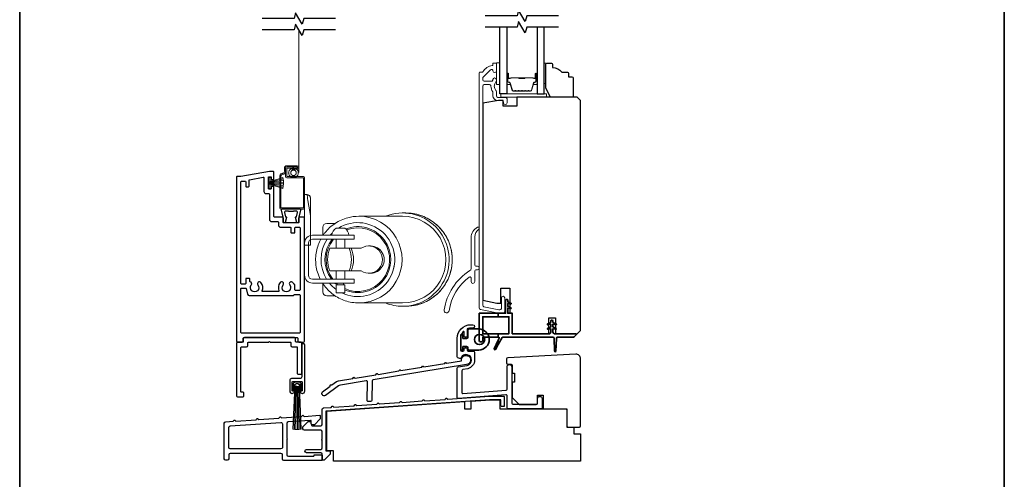
# Model space of a CAD drawing. Extents: x 3441 to 3783, y 1115 to 1253.
# Drawn here: x 3510 to 3527, y 1163 to 1171 of the extents above; entities that cross this region are included whole.
import ezdxf

# ---------------------------------------------------------------- set-up
doc = ezdxf.new("R2010")
doc.units = 0
doc.header["$LTSCALE"] = 250
doc.header["$MEASUREMENT"] = 0
doc.linetypes.add('HIDDEN', pattern=[0.375, 0.25, -0.125])
for name, color, linetype, lineweight in [('2', 2, 'CONTINUOUS', 25), ('5', 7, 'HIDDEN', 9), ('6', 6, 'CONTINUOUS', 5), ('8', 7, 'CONTINUOUS', 35), ('Butal', 9, 'CONTINUOUS', 15), ('Cladding', 3, 'CONTINUOUS', 15), ('Spacer Bar', 1, 'CONTINUOUS', 9), ('Vinyl', 6, 'CONTINUOUS', 15), ('Visible (ANSI)', 7, 'CONTINUOUS', 25), ('Weather Stripping', 6, 'CONTINUOUS', 5), ('Wood', 7, 'CONTINUOUS', 25)]:
    doc.layers.add(name, color=color, linetype=linetype, lineweight=lineweight)
for name, color, linetype in [('3', 3, 'CONTINUOUS'), ('7', 7, 'CONTINUOUS'), ('Glass', 6, 'CONTINUOUS')]:
    doc.layers.add(name, color=color, linetype=linetype)

# ---------------------------------------------------------------- blocks, each defined once
blk = doc.blocks.new('A$C3F892C16')
at = {"layer": '3'}
for points in [[(5.33, 23.11, -0.414214), (4.57, 22.35), (0.76, 22.35, 0.414214), (0, 21.59), (0, 16.87, 0.414214), (1.02, 15.85), (1.08, 15.85, 0.341999), (2.06, 16.61, 0.490314), (1.87, 16.87), (1.4, 16.87, -0.414214), (1.14, 17.12), (1.14, 20.83, -0.414214), (1.4, 21.08), (5.21, 21.08, -0.414214), (5.46, 20.83), (5.46, 17.12, -0.414214), (5.21, 16.87), (4.74, 16.87, 0.490314), (4.54, 16.61, 0.341999), (5.52, 15.85), (5.59, 15.85, 0.414214), (6.6, 16.87), (6.6, 37.22, 1), (5.33, 37.22)], [(5.08, 17.24), (5.08, 19.86, 0.414214), (4.21, 20.73), (2.4, 20.73, 0.414214), (1.53, 19.86), (1.53, 17.24), (2.1, 17.24), (2.1, 19.28, -0.414214), (2.97, 20.16), (3.63, 20.16, -0.414214), (4.5, 19.28), (4.5, 17.24)]]:
    blk.add_lwpolyline(points, format="xyb", close=True, dxfattribs=at)
at = {"layer": 'Weather Stripping'}
for p, q in [((2.35, 19.13), (1.52, 0.08)), ((2.71, 19.11), (2.14, 0.06)), ((3.07, 19.11), (2.76, 0.05)), ((3.43, 19.1), (3.38, 0.04)), ((3.78, 19.1), (4.01, 0.04)), ((4.14, 19.11), (4.63, 0.05))]:
    blk.add_line(p, q, dxfattribs=at)
blk.add_lwpolyline([(1.33, 0.1, 0.048376), (5.01, 0.08), (4.36, 19.12, 0.959535), (2.25, 19.13)], format="xyb", close=True, dxfattribs=at)
blk = doc.blocks.new('A$C386D100C')
at = {"layer": '6'}
for p, q in [((0, 22.23), (0.25, 12.99)), ((1.3, 22.23), (0, 22.23)), ((0.25, 13.49), (0.01, 22.23)), ((1.3, 22.15), (1.27, 22.15)), ((1.3, 22.15), (1.3, 22.23)), ((2.75, 13), (1.7, 19.59)), ((2.75, 20.78), (2.75, 20.61)), ((2.75, 20.61), (2.75, 13)), ((0.25, 13.49), (0.25, 0)), ((2.75, 13), (2.75, 8.07)), ((2.75, 0), (2.75, 8.07)), ((0.25, 0), (2.75, 0))]:
    blk.add_line(p, q, dxfattribs=at)
blk.add_arc((1.3, 20.78), 1.45, 0, 90, dxfattribs=at)
blk.add_ellipse((1.83, 18.61), major_axis=(-0.57, 3.62), ratio=0.007758, start_param=4.985406, end_param=6.067176, dxfattribs=at)
blk.add_open_spline([(1.3, 22.15), (1.48, 22.15), (1.69, 22.11), (2.02, 21.97), (2.2, 21.84), (2.46, 21.58), (2.57, 21.39), (2.71, 21.04), (2.75, 20.81), (2.75, 20.61)], degree=3, knots=[0.4205707, 0.4205707, 0.4205707, 0.4205707, 0.4741876, 0.4741876, 0.5288145, 0.5288145, 0.5836969, 0.5836969, 0.6426595, 0.6426595, 0.6426595, 0.6426595], dxfattribs=at)
blk = doc.blocks.new('A$C08516239')
at = {"layer": '6', "color": 143}
for p, q in [((43.04, 39.55), (23.82, 39.55)), ((44.41, 41), (43.04, 41)), ((7.99, 34.7), (7.99, 31.04)), ((13.35, 36.4), (9.69, 36.4)), ((13.8, 35.1), (17.6, 35.1)), ((13.8, 35.1), (13.8, 31.6)), ((17.6, 35.1), (17.6, 31.6)), ((3.4, 30.8), (5.8, 30.8)), ((11.8, 30.8), (5.8, 30.8)), ((11.8, 30.8), (15.7, 30.8)), ((13.8, 31.6), (17.6, 31.6)), ((14.27, 31.6), (14.27, 30.8)), ((15.7, 30.8), (21.7, 30.8)), ((17.13, 31.6), (17.13, 30.8)), ((21.7, 29.1), (21.7, 30.8)), ((0, 13.2), (0, 27.4)), ((1.7, 13.2), (1.7, 27.4)), ((5.8, 29.1), (3.4, 29.1)), ((5.8, 29.1), (11.8, 29.1)), ((15.7, 29.1), (11.8, 29.1)), ((13.8, 29.1), (13.8, 25.5)), ((21.7, 29.1), (15.7, 29.1)), ((17.6, 29.1), (17.6, 25.5)), ((28.95, 26.5), (28.17, 26.5)), ((19.57, 25.5), (11.1, 25.5)), ((19.57, 25.5), (20.49, 25.5)), ((24.87, 25.5), (20.49, 25.5)), ((11.1, 15.5), (19.57, 15.5)), ((13.8, 15.5), (13.8, 11.5)), ((17.6, 15.5), (17.6, 11.5)), ((20.49, 15.5), (19.57, 15.5)), ((20.49, 15.5), (24.87, 15.5)), ((28.95, 14.5), (28.17, 14.5)), ((3.4, 11.5), (5.8, 11.5)), ((5.8, 9.8), (3.4, 9.8)), ((11.8, 11.5), (5.8, 11.5)), ((5.8, 9.8), (11.8, 9.8)), ((7.99, 9.8), (7.99, 6.3)), ((11.8, 11.5), (15.7, 11.5)), ((15.7, 9.8), (11.8, 9.8)), ((15.7, 11.5), (21.7, 11.5)), ((21.7, 9.8), (15.7, 9.8)), ((21.7, 9.8), (21.7, 11.5)), ((9.69, 4.6), (13.35, 4.6)), ((13.8, 6.7), (17.6, 6.7)), ((43.04, 1.45), (23.82, 1.45)), ((44.41, 0), (43.04, 0))]:
    blk.add_line(p, q, dxfattribs=at)
for centre, radius, start, end in [((9.69, 34.7), 1.7, 90, 180), ((3.4, 27.4), 3.4, 90, 180), ((3.4, 27.4), 1.7, 90, 180), ((3.4, 13.2), 3.4, 180, 270), ((3.4, 13.2), 1.7, 180, 270), ((15.94, 10.08), 4, 184.0033, 237.652), ((15.46, 10.08), 4, 302.348, 355.9967), ((9.69, 6.3), 1.7, 180, 270)]:
    blk.add_arc(centre, radius, start, end, dxfattribs=at)
for centre, major_axis, start_param, end_param in [((23.82, 20.5), (0, -19.05), 0, 3.141593), ((43.04, 20.5), (0, 20.5), 0, 0.378369), ((43.04, 20.5), (0, -20.5), 5.904816, 9.424778), ((43.04, 20.5), (0, -19.05), 0, 3.141593), ((44.41, 20.5), (0, -20.5), 0, 3.141593), ((23.39, 20.5), (0, -16.25), 5.726916, 9.879321), ((23.39, 20.5), (0, -14.5), 5.904732, 9.836502), ((23.37, 20.5), (0, -14), 5.921939, 9.850657), ((23.39, 20.5), (0, -16.25), 3.774654, 4.025873), ((23.39, 20.5), (0, -14.5), 3.840544, 3.922401), ((23.37, 20.5), (0, -14), 3.851374, 3.885668), ((23.39, 20.5), (0, -16.25), 4.154695, 5.299366), ((23.39, 20.5), (0, -14.5), 4.077481, 5.382011), ((23.37, 20.5), (0, -14), 4.050909, 5.410611), ((28.17, 20.5), (0, -6), 5.6975, 10.010464), ((28.95, 20.5), (0, -6), 0, 3.141593), ((23.06, 20.5), (0, -13), 4.317598, 5.10718), ((7.61, 20.5), (0, 13), 4.317598, 5.10718), ((8.53, 20.5), (0, 13), 4.317598, 5.10718), ((23.59, 20.5), (0, 16.05), 4.475333, 4.949445), ((23.39, 20.5), (0, -16.25), 5.431162, 5.517317)]:
    blk.add_ellipse(centre, major_axis=major_axis, ratio=0.997111, start_param=start_param, end_param=end_param, dxfattribs=at)
for points, knots in [([(23.82, 39.55), (21.79, 39.55), (19.77, 39.22), (15.92, 37.94), (14.1, 37), (10.85, 34.57), (9.42, 33.09), (8.11, 31.22), (7.97, 31.01), (7.83, 30.8)], [0, 0, 0, 0, 0.3197308, 0.3197308, 0.6395153, 0.6395153, 0.959439, 0.959439, 0.999341, 0.999341, 0.999341, 0.999341]), ([(44.41, 0), (46.59, 0), (48.77, 0.35), (52.91, 1.73), (54.87, 2.75), (58.36, 5.36), (59.9, 6.95), (62.41, 10.53), (63.37, 12.52), (64.62, 16.71), (64.91, 18.91), (64.78, 23.28), (64.37, 25.46), (62.87, 29.57), (61.8, 31.5), (59.09, 34.93), (57.46, 36.43), (53.82, 38.83), (51.8, 39.74), (47.97, 40.76), (46.19, 41), (44.41, 41)], [3.141593, 3.141593, 3.141593, 3.141593, 3.46142, 3.46142, 3.781283, 3.781283, 4.101234, 4.101234, 4.421293, 4.421293, 4.741436, 4.741436, 5.061607, 5.061607, 5.381738, 5.381738, 5.701778, 5.701778, 6.021711, 6.021711, 6.283185, 6.283185, 6.283185, 6.283185]), ([(6.86, 29.1), (6.36, 28.1), (5.94, 27.05), (5.03, 24.02), (4.76, 21.98), (4.88, 17.92), (5.27, 15.89), (6.27, 13.13), (6.64, 12.3), (7.07, 11.5)], [1.1022304, 1.1022304, 1.1022304, 1.1022304, 1.2795313, 1.2795313, 1.5997552, 1.5997552, 1.9200224, 1.9200224, 2.0630442, 2.0630442, 2.0630442, 2.0630442]), ([(8.1, 9.8), (8.36, 9.42), (8.63, 9.04), (10.17, 7.09), (11.69, 5.7), (15.07, 3.47), (16.95, 2.62), (20.51, 1.67), (22.16, 1.45), (23.82, 1.45)], [2.1674228, 2.1674228, 2.1674228, 2.1674228, 2.2402279, 2.2402279, 2.5602905, 2.5602905, 2.8801847, 2.8801847, 3.1415927, 3.1415927, 3.1415927, 3.1415927])]:
    blk.add_open_spline(points, degree=3, knots=knots, dxfattribs=at)
blk = doc.blocks.new('A$C330946C7')
at = {"layer": '5'}
for p, q in [((8.41, 5.61), (8.41, 6.36)), ((8.41, 6.36), (13.16, 6.36)), ((8.41, 0.36), (10.26, 6.11)), ((10.06, 5.61), (8.41, 5.61)), ((8.93, 0.24), (10.41, 6.06)), ((9.67, 0.11), (10.56, 6.03)), ((10.25, 6.11), (10.06, 5.61)), ((10.08, 5.66), (10.08, 5.66)), ((10.1, 5.66), (10.09, 5.66)), ((11.33, 6.11), (10.25, 6.11)), ((10.25, 6.11), (10.26, 6.11)), ((10.26, 6.11), (11.31, 6.11)), ((10.41, 0.03), (10.71, 6.02)), ((11.16, 0.01), (10.86, 6.02)), ((11.91, 0.08), (11.02, 6.03)), ((12.66, 0.21), (11.17, 6.06)), ((13.16, 0.35), (11.31, 6.11)), ((11.32, 6.11), (11.33, 6.11)), ((11.51, 5.61), (11.33, 6.11)), ((11.48, 5.66), (11.48, 5.66)), ((11.49, 5.66), (11.49, 5.66)), ((13.16, 5.61), (11.51, 5.61)), ((13.16, 6.36), (13.16, 5.61))]:
    blk.add_line(p, q, dxfattribs=at)
for centre, radius, start, end in [((11.22, 11.22), 11.22, 255.5091, 267.7643), ((10.89, 7.83), 7.82, 269.2959, 286.9036)]:
    blk.add_arc(centre, radius, start, end, dxfattribs=at)

msp = doc.modelspace()

# ---------------------------------------------------------------- linework, layer by layer
at = {"layer": '3'}
for points in [[(3514.24557, 1165.6011, 0.41421356), (3514.26525, 1165.62078), (3514.26525, 1165.67, -0.41421356), (3514.27509, 1165.67984), (3515.20029, 1165.67984, -0.41421356), (3515.21013, 1165.67), (3515.21013, 1165.62078, 0.41421356), (3515.22981, 1165.6011), (3515.30855, 1165.6011, 0.41421356), (3515.32824, 1165.62078), (3515.32824, 1167.7566, 0.41421356), (3515.3184, 1167.76645), (3515.23966, 1167.76645, 0.41421356), (3515.22981, 1167.7566), (3515.22981, 1167.67786, -0.41421356), (3515.21997, 1167.66802), (3514.96407, 1167.66802, -0.41421356), (3514.95422, 1167.67786), (3514.95422, 1167.7566, 0.41421356), (3514.94438, 1167.76645), (3514.80659, 1167.76645, -0.41421356), (3514.79674, 1167.77629), (3514.79674, 1168.2881, 0.41421356), (3514.7869, 1168.29794), (3514.75934, 1168.29794, 0.41421356), (3514.7495, 1168.2881), (3514.7495, 1168.26054, -0.41421356), (3514.73966, 1168.2507), (3514.7121, 1168.2507, -0.41421356), (3514.70226, 1168.26054), (3514.70226, 1168.45345, -0.41421356), (3514.7121, 1168.46329), (3514.73966, 1168.46329, -0.41421356), (3514.7495, 1168.45345), (3514.7495, 1168.42589, 0.41421356), (3514.75934, 1168.41605), (3514.7869, 1168.41605, 0.41421356), (3514.79674, 1168.42589), (3514.79674, 1168.544, 0.41421356), (3514.7869, 1168.55384), (3514.718, 1168.55384), (3514.22588, 1168.46707), (3514.15698, 1168.46707, 0.41421356), (3514.14714, 1168.45723), (3514.14714, 1165.62078, 0.41421356), (3514.16683, 1165.6011)], [(3514.5727, 1166.6341, 1), (3514.51882, 1166.59117, -2.075324), (3514.40538, 1166.59117, 0.56007636), (3514.38533, 1166.64639, -0.35639396), (3514.37746, 1166.65603), (3514.37746, 1166.69542, 0.41421356), (3514.36761, 1166.70527), (3514.3184, 1166.70527, 0.41421356), (3514.30856, 1166.69542), (3514.30856, 1166.61668, -0.41421356), (3514.29872, 1166.60684), (3514.23572, 1166.60684, -0.41421356), (3514.22588, 1166.61668), (3514.22588, 1168.37849, -0.41421356), (3514.23572, 1168.38833), (3514.29872, 1168.38833, -0.41421356), (3514.30856, 1168.37849), (3514.30856, 1168.29975, 0.41421356), (3514.3184, 1168.2899), (3514.35777, 1168.2899, 0.41421356), (3514.36761, 1168.29975), (3514.36761, 1168.40385, -0.36397023), (3514.37575, 1168.41354), (3514.61197, 1168.45519, -0.46630766), (3514.62352, 1168.4455), (3514.62352, 1168.21133, 0.41421356), (3514.66289, 1168.17196), (3514.70816, 1168.17196, -0.41421356), (3514.718, 1168.16211), (3514.718, 1167.72708, 0.41421356), (3514.75737, 1167.68771), (3514.86564, 1167.68771, -0.41421356), (3514.87548, 1167.67786), (3514.87548, 1167.62865, 0.41421356), (3514.91485, 1167.58928), (3515.08021, 1167.58928, -0.41421356), (3515.09005, 1167.57944), (3515.09005, 1167.5007, 0.41421356), (3515.09989, 1167.49086), (3515.14911, 1167.49086, 0.41421356), (3515.15895, 1167.5007), (3515.15895, 1167.57944, -0.41421356), (3515.16879, 1167.58928), (3515.23966, 1167.58928, -0.41421356), (3515.2495, 1167.57944), (3515.2495, 1166.50661, -0.41421356), (3515.23966, 1166.49677), (3515.16879, 1166.49677, -0.41421356), (3515.15895, 1166.50661), (3515.15895, 1166.59519, 0.41421356), (3515.14911, 1166.60503), (3515.14794, 1166.60503, -0.28157424), (3515.13917, 1166.61039, 0.04999726), (3515.12388, 1166.6341, 1), (3515.07, 1166.59117, -2.075324), (3514.95656, 1166.59117, 1), (3514.90268, 1166.6341, 0.27510006), (3514.88309, 1166.49077, -0.53721108), (3514.87402, 1166.47708), (3514.60136, 1166.47708, -0.53721108), (3514.59229, 1166.49077, 0.27510006)], [(3515.25497, 1167.88874), (3515.21997, 1167.74342), (3515.21997, 1167.67786, -0.41421356), (3515.21013, 1167.66802), (3515.20079, 1167.66802, -0.33945426), (3515.19128, 1167.67532), (3515.16913, 1167.75799, -0.49314543), (3515.17863, 1167.77038), (3515.18597, 1167.77038), (3515.20382, 1167.84451, 0.4852511), (3515.18468, 1167.86881), (3515.1335, 1167.86881), (3515.13139, 1167.86093), (3515.05265, 1167.86093), (3515.05075, 1167.86881), (3514.99936, 1167.86881, 0.4852511), (3514.98022, 1167.84451), (3514.99807, 1167.77038), (3515.00541, 1167.77038, -0.49314543), (3515.01491, 1167.75799), (3514.99276, 1167.67532, -0.33945426), (3514.98325, 1167.66802), (3514.97391, 1167.66802, -0.41421356), (3514.96407, 1167.67786), (3514.96407, 1167.74342), (3514.92907, 1167.88874, -0.4852511), (3514.94438, 1167.90818), (3515.23966, 1167.90818, -0.4852511)], [(3515.15367, 1166.42787), (3515.23966, 1166.42787, -0.41421356), (3515.2495, 1166.41803), (3515.2495, 1165.76842, -0.41421356), (3515.23966, 1165.75858), (3514.23572, 1165.75858, -0.41421356), (3514.22588, 1165.76842), (3514.22588, 1166.5281, -0.41421356), (3514.23572, 1166.53794), (3514.30462, 1166.53794, -0.33945426), (3514.31413, 1166.53065), (3514.34108, 1166.43007, 0.33945426), (3514.3696, 1166.40818), (3515.11958, 1166.40818, 0.26794919), (3515.14515, 1166.42295, -0.26794919)], [(3518.83173, 1165.17472, -1), (3518.91047, 1165.17472), (3518.91047, 1164.54607, 0.41421356), (3518.93015, 1164.52639), (3519.33873, 1164.52639, 0.41421356), (3519.35841, 1164.54607), (3519.35841, 1164.62466, -1), (3519.43715, 1164.62466), (3519.43715, 1164.46733, -0.41421318), (3519.41747, 1164.44765), (3518.85141, 1164.44765, -0.41421356), (3518.83173, 1164.46733), (3518.83173, 1164.67191, 0.43481223), (3518.81067, 1164.69155), (3517.98861, 1164.62856, -0.43481223), (3517.96756, 1164.64819), (3517.96756, 1165.1529, -0.36208521), (3517.98369, 1165.17226), (3518.13766, 1165.20047, 1.65817036), (3518.03477, 1165.33218, -0.38620818), (3518.01051, 1165.3216), (3517.98094, 1165.33158, -0.32175284), (3517.96756, 1165.35023), (3517.96756, 1165.66803, -0.41421356), (3518.20377, 1165.90425), (3518.23817, 1165.90425, -1), (3518.23817, 1165.84519), (3518.20377, 1165.84519, 0.07368966), (3518.1524, 1165.83758, 0.33043786), (3518.13842, 1165.81874), (3518.13842, 1165.70661, -0.41421356), (3518.11874, 1165.68693), (3518.10692, 1165.68693, -0.41421356), (3518.08724, 1165.70661), (3518.08724, 1165.77769, 0.69405485), (3518.06996, 1165.78414, 0.18059932), (3518.02661, 1165.66803), (3518.02661, 1165.46527, 0.41421356), (3518.0463, 1165.44559), (3518.06755, 1165.44559, 0.41421356), (3518.08724, 1165.46527), (3518.08724, 1165.48496, -0.41421356), (3518.10692, 1165.50464), (3518.11874, 1165.50464, -0.41421356), (3518.13842, 1165.48496), (3518.13842, 1165.46623, 0.41421356), (3518.15811, 1165.44654), (3518.24801, 1165.44654, -0.41421356), (3518.2677, 1165.42686), (3518.2677, 1165.29205, -0.34867579), (3518.14898, 1165.14251), (3518.06243, 1165.12665, 0.36208521), (3518.0463, 1165.10729), (3518.0463, 1164.73263, 0.43481223), (3518.06735, 1164.71299), (3518.81341, 1164.77067, 0.39391062), (3518.83173, 1164.79031)], [(3514.26525, 1164.65622, 0.41421356), (3514.27509, 1164.66606), (3514.27509, 1164.72512, 0.41421356), (3514.26525, 1164.73496), (3514.23572, 1164.73496, -0.41421356), (3514.22588, 1164.7448), (3514.22588, 1165.51252, -0.41421356), (3514.23572, 1165.52236), (3514.32431, 1165.52236, 0.41421356), (3514.34399, 1165.54204), (3514.34399, 1165.59126, -0.41421356), (3514.35383, 1165.6011), (3514.70001, 1165.6011, 0.19891237), (3514.70697, 1165.60398), (3514.71105, 1165.60806, -0.41421356), (3514.72496, 1165.60806), (3514.72904, 1165.60398, 0.19891237), (3514.736, 1165.6011), (3515.08218, 1165.6011, -0.41421356), (3515.09202, 1165.59126), (3515.09202, 1165.54204, 0.41421356), (3515.1117, 1165.52236), (3515.19044, 1165.52236, -0.41421356), (3515.20029, 1165.51252), (3515.20029, 1165.05976, 0.41421356), (3515.21013, 1165.04992), (3515.26918, 1165.04992, 0.41421356), (3515.27903, 1165.05976), (3515.27903, 1165.59126, 0.41421356), (3515.26918, 1165.6011), (3515.1806, 1165.6011, -0.41421356), (3515.17076, 1165.61094), (3515.17076, 1165.66015, 0.41421356), (3515.15107, 1165.67984), (3514.28494, 1165.67984, 0.41421356), (3514.26525, 1165.66015), (3514.26525, 1165.61094, -0.41421356), (3514.25541, 1165.6011), (3514.16683, 1165.6011, 0.41421356), (3514.14714, 1165.58141), (3514.14714, 1164.67591, 0.41421356), (3514.16683, 1164.65622)], [(3516.41652, 1164.91191, 0.47746014), (3516.39369, 1164.93231), (3515.94599, 1164.85937, 0.12249764), (3515.91106, 1164.84438), (3515.6866, 1164.67942, -0.90498756), (3515.63901, 1164.74214), (3515.76769, 1164.83978), (3515.77045, 1164.85961, -0.41421356), (3515.77934, 1164.86632), (3515.79883, 1164.86361), (3515.87907, 1164.91894, -0.12249764), (3515.914, 1164.93393), (3516.16136, 1164.97424), (3516.17313, 1164.99048, -0.41421356), (3516.18412, 1164.99223), (3516.20021, 1164.98057), (3516.55875, 1165.03898), (3516.57052, 1165.05522, -0.41421356), (3516.58151, 1165.05698), (3516.5976, 1165.04531), (3516.9561, 1165.10373), (3516.96787, 1165.11997, -0.41421356), (3516.97887, 1165.12172), (3516.99496, 1165.11006), (3517.35371, 1165.16851), (3517.36527, 1165.18468, -0.41421356), (3517.37625, 1165.18651), (3517.39257, 1165.17484), (3517.7511, 1165.23326), (3517.76266, 1165.24943, -0.41421356), (3517.77364, 1165.25125), (3517.78984, 1165.23967), (3518.04343, 1165.27973, -2.50286187), (3518.13078, 1165.21534), (3516.5122, 1164.95162, 0.3620763), (3516.49568, 1164.93258), (3516.48902, 1164.5948, -0.39391073), (3516.47033, 1164.57553), (3516.43091, 1164.57355, -0.43481211), (3516.41025, 1164.5936)], [(3514.09316, 1164.23278), (3514.10928, 1164.25133, -0.41421356), (3514.12039, 1164.25211), (3514.13894, 1164.23598), (3514.48684, 1164.26031), (3514.50298, 1164.27888, -0.41421356), (3514.51409, 1164.27966), (3514.53266, 1164.26351), (3514.88163, 1164.28792), (3514.89777, 1164.30649, -0.41421356), (3514.90888, 1164.30726), (3514.92745, 1164.29112), (3515.27533, 1164.31545), (3515.29147, 1164.33402, -0.41421356), (3515.30258, 1164.33479), (3515.32115, 1164.31865), (3515.58894, 1164.33738, -0.43481237), (3515.59947, 1164.32756), (3515.59947, 1164.27376), (3515.49711, 1164.1714), (3515.46758, 1164.1714, -0.41421356), (3515.44199, 1164.19699), (3515.44199, 1164.23959, 0.43481237), (3515.43146, 1164.24941), (3515.04454, 1164.22235, 0.39391048), (3515.02073, 1164.19682), (3515.02073, 1163.93932, -1), (3515.02073, 1163.91963), (3515.02073, 1163.65426, 0.41421356), (3515.04632, 1163.62867), (3515.48136, 1163.62867, 0.41421356), (3515.4912, 1163.63851), (3515.4912, 1163.64441, -0.41421356), (3515.50104, 1163.65426), (3515.61915, 1163.65426, -0.41421356), (3515.629, 1163.64441), (3515.629, 1163.56174, -0.41421356), (3515.61915, 1163.5519), (3514.96955, 1163.5519, -0.41421356), (3514.94396, 1163.57749), (3514.94396, 1163.65229, 0.41421356), (3514.91837, 1163.67788), (3514.04042, 1163.67788, 0.41421356), (3514.01483, 1163.65229), (3514.01483, 1163.58536, -0.41421356), (3513.98924, 1163.55977), (3513.96365, 1163.55977, -0.41421356), (3513.93806, 1163.58536), (3513.93806, 1164.19807, -0.39391048), (3513.96186, 1164.2236)], [(3514.94396, 1164.18787), (3514.94396, 1163.78024, -0.41421356), (3514.91837, 1163.75465), (3514.04042, 1163.75465, -0.41421356), (3514.01483, 1163.78024), (3514.01483, 1164.12648, -0.39391048), (3514.03863, 1164.15201), (3514.91658, 1164.2134, -0.43481237)]]:
    msp.add_lwpolyline(points, format="xyb", close=True, dxfattribs=at)
msp.add_lwpolyline([(3515.44593, 1164.18335), (3515.44593, 1164.16607, 0.41421356), (3515.45577, 1164.15622), (3515.60734, 1164.15622, 0.41421356), (3515.63293, 1164.18181), (3515.63293, 1164.43945, -0.39391094), (3515.65674, 1164.46497), (3515.78881, 1164.47421), (3515.80493, 1164.49276, -0.41421356), (3515.81604, 1164.49353), (3515.83459, 1164.47741), (3516.18251, 1164.50174), (3516.19863, 1164.52029, -0.41421303), (3516.20974, 1164.52106), (3516.22829, 1164.50494), (3516.57621, 1164.52927), (3516.59233, 1164.54782, -0.41421356), (3516.60344, 1164.54859), (3516.62199, 1164.53247), (3516.9699, 1164.5568), (3516.98603, 1164.57535, -0.41421356), (3516.99714, 1164.57612), (3517.01569, 1164.56), (3517.3636, 1164.58433), (3517.37973, 1164.60288, -0.41421303), (3517.39084, 1164.60365), (3517.40939, 1164.58753), (3517.7573, 1164.61186), (3517.77343, 1164.63041, -0.41420951), (3517.78454, 1164.63119), (3517.80308, 1164.61506), (3518.52402, 1164.66547), (3518.77268, 1164.66547, -0.41421356), (3518.78253, 1164.65563), (3518.78253, 1164.49807, -0.41421356), (3518.77268, 1164.48823), (3518.73331, 1164.48823, -0.41421356), (3518.72347, 1164.49807), (3518.72347, 1164.59658, 0.41421356), (3518.71363, 1164.60642), (3518.52608, 1164.60642), (3515.70114, 1164.40888, 0.39548554), (3515.69199, 1164.39906), (3515.69199, 1163.72906, 0.41421356), (3515.70183, 1163.71922), (3515.76088, 1163.71922, -0.41421356), (3515.77073, 1163.70938), (3515.77073, 1163.6641), (3515.66837, 1163.56174), (3515.64277, 1163.56174, -0.41421356), (3515.63293, 1163.57158), (3515.63293, 1163.66213, 0.41421356), (3515.60734, 1163.68772), (3515.36128, 1163.68772, -1), (3515.36128, 1163.74678), (3515.60734, 1163.74678, 0.41421356), (3515.63293, 1163.77237), (3515.63293, 1163.90229, -0.79364878), (3515.63293, 1163.92197), (3515.63293, 1164.05189, 0.41421356), (3515.60734, 1164.07748), (3515.32388, 1164.07748, -0.41421356), (3515.29829, 1164.10307), (3515.29829, 1164.13654), (3515.39081, 1164.22906), (3515.43608, 1164.22906, -0.1756712), (3515.44199, 1164.22763)], format="xyb", dxfattribs=at)
at = {"layer": '5', "linetype": 'HIDDEN'}
msp.add_line((3515.22813, 1168.53498), (3515.22813, 1171.00688), dxfattribs=at)
at = {"layer": '5'}
for radius in [0.08366, 0.04823]:
    msp.add_circle((3515.1351, 1168.53262), radius, dxfattribs=at)
at = {"layer": '6'}
for points in [[(3518.70397, 1170.06171), (3518.70397, 1170.43573), (3518.64492, 1170.43573), (3518.64492, 1170.06171)], [(3518.72366, 1169.84124), (3519.51106, 1169.84124), (3519.51106, 1169.9003), (3518.72366, 1169.9003)]]:
    msp.add_lwpolyline(points, close=True, dxfattribs=at)
msp.add_lwpolyline([(3515.10875, 1168.59265), (3515.10875, 1168.61234), (3515.19733, 1168.61234, 0.99999995), (3515.19733, 1168.63455), (3515.0182, 1168.63455, 0.41421356), (3514.99753, 1168.61388), (3514.99753, 1168.55345, -0.41421356), (3514.95068, 1168.5066), (3514.94596, 1168.5066, 0.41421356), (3514.91879, 1168.47943), (3514.91879, 1167.92891, 0.41421356), (3514.92378, 1167.92393), (3515.30357, 1167.92393, 0.41421356), (3515.30855, 1167.92891), (3515.30855, 1168.44256, 0.41421356), (3515.30357, 1168.44755), (3515.0182, 1168.44755, -0.41421356), (3514.99852, 1168.46723), (3514.99852, 1168.61388, -0.41421356), (3515.0182, 1168.63357), (3515.19733, 1168.63357), (3515.19733, 1168.61388), (3515.02318, 1168.61388, 0.41421356), (3515.0182, 1168.6089), (3515.0182, 1168.47221, 0.41421356), (3515.02318, 1168.46723), (3515.30855, 1168.46723, -0.41421356), (3515.32824, 1168.44755), (3515.32824, 1167.92393, -0.41421356), (3515.30855, 1167.90424), (3514.91879, 1167.90424, -0.41421356), (3514.89911, 1167.92393), (3514.89911, 1168.47943, -0.41421356), (3514.94596, 1168.52628), (3514.95068, 1168.52628, 0.41421356), (3514.97785, 1168.55345), (3514.97785, 1168.61487, -0.41421356), (3515.01722, 1168.65424), (3515.19733, 1168.65424, -1), (3515.19733, 1168.59265)], format="xyb", close=True, dxfattribs=at)
at = {"layer": '6', "lineweight": 35}
msp.add_lwpolyline([(3518.67807, 1165.6373), (3518.69516, 1165.67369, 0.54946191), (3518.68625, 1165.68771), (3518.67807, 1165.68771), (3518.4087, 1165.68771), (3518.4087, 1165.62866, -0.41421356), (3518.38901, 1165.60897), (3518.36933, 1165.60897, -0.41421356), (3518.34964, 1165.62866), (3518.34964, 1166.1011), (3518.67807, 1166.1011), (3518.80437, 1166.1011), (3518.80437, 1166.32157, -1.02186272), (3518.84374, 1166.32157), (3518.84374, 1166.30188), (3518.89824, 1166.2765, -0.87719729), (3518.89355, 1166.26161), (3518.84374, 1166.27039), (3518.84374, 1166.22314), (3518.89824, 1166.19776, -0.87716448), (3518.89355, 1166.18287), (3518.84374, 1166.19165), (3518.84374, 1166.1011), (3518.92051, 1166.1011), (3518.92051, 1165.74677), (3519.55844, 1165.74677, 0.41422098), (3519.58599, 1165.77433), (3519.58599, 1165.83338), (3519.53618, 1165.8246, -0.87716448), (3519.53149, 1165.83949), (3519.58599, 1165.86488), (3519.58599, 1165.91212), (3519.53618, 1165.90334, -0.87719729), (3519.53149, 1165.91823), (3519.58599, 1165.94362), (3519.58599, 1165.9633, -1.0174191), (3519.62536, 1165.9633), (3519.62536, 1165.94362), (3519.67987, 1165.91823, -0.87714225), (3519.67518, 1165.90334), (3519.62536, 1165.91212), (3519.62536, 1165.86488), (3519.67987, 1165.83949, -0.87710944), (3519.67518, 1165.8246), (3519.62536, 1165.83338), (3519.62536, 1165.77433, 0.41421204), (3519.65292, 1165.74677), (3520.01879, 1165.74677, -0.66817864), (3520.02575, 1165.72997), (3519.98926, 1165.69348, -0.19891237), (3519.97534, 1165.68771), (3519.7041, 1165.68771, 0.41421356), (3519.68442, 1165.66803), (3519.67648, 1165.44659, -0.91468438), (3519.65289, 1165.44784), (3519.64491, 1165.66969, 0.38962473), (3519.62529, 1165.68771), (3518.7562, 1165.68771, 0.26794919), (3518.74767, 1165.68279), (3518.67807, 1165.56224), (3518.67807, 1165.6373), (3518.60799, 1165.48801, 0.95855122), (3518.62891, 1165.47708), (3518.67807, 1165.56224)], format="xyb", dxfattribs=at)
for points in [[(3518.67807, 1166.04204), (3518.4087, 1166.04204), (3518.4087, 1165.74677), (3518.67807, 1165.74677)], [(3518.67807, 1166.1011), (3518.67807, 1166.04204), (3518.86145, 1166.04204), (3518.86145, 1165.74677), (3518.67807, 1165.74677), (3518.67807, 1165.68771)]]:
    msp.add_lwpolyline(points, dxfattribs=at)
at = {"layer": '6', "lineweight": 35, "ltscale": 0.133333}
msp.add_lwpolyline([(3518.16874, 1165.46567), (3518.3398, 1165.46567, 1), (3518.3398, 1165.82984), (3518.16874, 1165.82984, 0.41421356), (3518.14906, 1165.81015), (3518.14906, 1165.68614, -0.41421356), (3518.12937, 1165.66645), (3518.06637, 1165.66645), (3518.06637, 1165.7259, 0.41421356), (3518.05653, 1165.73574), (3518.04078, 1165.73574, 0.41421356), (3518.03094, 1165.7259), (3518.03094, 1165.47551, 0.41421356), (3518.04078, 1165.46567), (3518.05653, 1165.46567, 0.41421356), (3518.06637, 1165.47551), (3518.06637, 1165.52472), (3518.12937, 1165.52472, -0.41421356), (3518.14906, 1165.50504), (3518.14906, 1165.48535, 0.41421356)], format="xyb", close=True, dxfattribs=at)
msp.add_circle((3518.35455, 1165.64775), 0.08858, dxfattribs=at)
at = {"layer": '7', "flags": 128}
for points in [[(3515.86194, 1171.20372), (3515.31132, 1171.20372), (3515.28495, 1171.1053), (3515.1713, 1171.30215), (3515.14493, 1171.20372), (3514.59431, 1171.20372)], [(3519.7216, 1171.2487), (3519.17098, 1171.2487), (3519.14461, 1171.15028), (3519.03096, 1171.34712), (3519.00459, 1171.2487), (3518.45397, 1171.2487)], [(3515.86194, 1171.00688), (3515.31132, 1171.00688), (3515.28495, 1170.90845), (3515.1713, 1171.1053), (3515.14493, 1171.00688), (3514.59431, 1171.00688)], [(3519.7216, 1171.05185), (3519.17098, 1171.05185), (3519.14461, 1170.95343), (3519.03096, 1171.15028), (3519.00459, 1171.05185), (3518.45397, 1171.05185)]]:
    msp.add_lwpolyline(points, dxfattribs=at)
at = {"layer": '8', "linetype": 'Continuous'}
msp.add_lwpolyline([(3510.39764, 1183.30012), (3527.4343, 1183.30012), (3527.4343, 1151.99731), (3510.39764, 1151.99731)], close=True, dxfattribs=at)
at = {"layer": 'Butal'}
for points in [[(3518.82602, 1170.23728), (3518.82602, 1170.07278, 0.41421356), (3518.83586, 1170.06293), (3518.88802, 1170.06293), (3518.88068, 1170.08696, 0.32975055), (3518.86653, 1170.09743), (3518.86185, 1170.09743, -0.41421356), (3518.84177, 1170.11751), (3518.84177, 1170.24712), (3518.83586, 1170.24712, 0.41421356)], [(3519.34955, 1170.23728), (3519.34955, 1170.07278, -0.41421356), (3519.33971, 1170.06293), (3519.28755, 1170.06293), (3519.2949, 1170.08696, -0.32975055), (3519.30904, 1170.09743), (3519.31373, 1170.09743, 0.41421356), (3519.33381, 1170.11751), (3519.33381, 1170.24712), (3519.33971, 1170.24712, -0.41421356)]]:
    msp.add_lwpolyline(points, format="xyb", close=True, dxfattribs=at)
at = {"layer": 'Cladding'}
for points in [[(3518.67051, 1169.8373, -0.41421356), (3518.64492, 1169.86289), (3518.64492, 1169.93939, 0.1791727), (3518.63875, 1169.95606, -0.36444674), (3518.6372, 1170.10804, 0.17391743), (3518.64492, 1170.12956), (3518.64492, 1170.14557, 1), (3518.58586, 1170.14557), (3518.58586, 1170.1414, -0.15587422), (3518.58404, 1170.1357, 0.0216012), (3518.57571, 1170.12286, -0.26566504), (3518.56723, 1170.11801), (3518.43429, 1170.11801, -0.41421356), (3518.4087, 1170.1436), (3518.4087, 1170.17037, -0.19891237), (3518.41619, 1170.18847), (3518.54218, 1170.31445, -0.66817845), (3518.58586, 1170.29636, 0.99999974), (3518.64492, 1170.29636), (3518.64492, 1170.42195, 0.41421356), (3518.63508, 1170.43179), (3518.59571, 1170.43179, 0.41421356), (3518.58586, 1170.42195), (3518.58586, 1170.40121, -0.36899974), (3518.57756, 1170.39149, 0.22269763), (3518.41154, 1170.27911, -0.26422474), (3518.40308, 1170.27431), (3518.35949, 1170.27431, 0.41421356), (3518.34964, 1170.26447), (3518.34964, 1166.19295, 0.35411854), (3518.36991, 1166.16792), (3518.68429, 1166.1011), (3518.765, 1166.1011, 0.41421356), (3518.79059, 1166.12669), (3518.79059, 1166.36692, 1), (3518.73153, 1166.36692), (3518.73153, 1166.18574, -0.41421356), (3518.70594, 1166.16015), (3518.6905, 1166.16015), (3518.42897, 1166.21574, -0.35411854), (3518.4087, 1166.24077), (3518.4087, 1170.03337, -0.41421356), (3518.43429, 1170.05896), (3518.52563, 1170.05896, -0.41478283), (3518.55122, 1170.03332, 0.14990691), (3518.58149, 1169.93393, -0.14941023), (3518.58586, 1169.91962), (3518.58586, 1169.86683, 0.41421356), (3518.67051, 1169.78219), (3518.74531, 1169.78219, -0.41421356), (3518.7709, 1169.7566), (3518.7709, 1169.74282, 1), (3518.82996, 1169.74282), (3518.82996, 1169.81171, 0.41421356), (3518.80437, 1169.8373)], [(3518.34102, 1167.55627, 0.2505031), (3518.27102, 1167.42532), (3518.27102, 1166.93574, 0.41421356), (3518.29071, 1166.91606), (3518.31815, 1166.91606, -1), (3518.31815, 1166.85306), (3518.29071, 1166.85306, 0.41421356), (3518.27102, 1166.83338), (3518.27102, 1166.64929, -1), (3518.20803, 1166.64929), (3518.20803, 1166.71293, 0.61756454), (3518.17655, 1166.72869, 0.19642831), (3517.82699, 1166.1465, -1), (3517.74139, 1166.15975, -0.21640603), (3518.18787, 1166.84023, 0.25718215), (3518.20803, 1166.87683), (3518.20803, 1167.41206, -0.29160046), (3518.32177, 1167.59051, -0.23288986), (3518.33916, 1167.59013, -0.57031449)]]:
    msp.add_lwpolyline(points, format="xyb", close=True, dxfattribs=at)
at = {"layer": 'Glass', "color": 1}
for points in [[(3518.82602, 1171.05185), (3518.82602, 1169.9003), (3518.70397, 1169.9003), (3518.70397, 1171.05185)], [(3519.34955, 1171.05185), (3519.34955, 1169.9003), (3519.4716, 1169.9003), (3519.4716, 1171.05185)]]:
    msp.add_lwpolyline(points, dxfattribs=at)
at = {"layer": 'Spacer Bar'}
for points in [[(3519.04127, 1169.94482, -0.2262769), (3519.03738, 1169.94668), (3519.03467, 1169.95003, 0.47697553), (3519.0269, 1169.95003), (3519.02419, 1169.94668, -0.2262769), (3519.0203, 1169.94482), (3518.98427, 1169.94482, -0.2262769), (3518.98038, 1169.94668), (3518.97767, 1169.95003, 0.47697553), (3518.9699, 1169.95003), (3518.96719, 1169.94668, -0.2262769), (3518.9633, 1169.94482), (3518.93872, 1169.94482, -0.32975055), (3518.91989, 1169.95875), (3518.88066, 1170.08708, 0.32975055), (3518.86614, 1170.09782), (3518.86145, 1170.09782, -0.41421356), (3518.84177, 1170.11751), (3518.84177, 1170.24712, -1), (3518.85677, 1170.24712), (3518.85677, 1170.17375, 0.41421356), (3518.86267, 1170.16784), (3518.88283, 1170.16784), (3518.88283, 1170.16334), (3518.86408, 1170.16334, -0.41421356), (3518.85227, 1170.17515), (3518.85227, 1170.24712, 1), (3518.84627, 1170.24712), (3518.84627, 1170.11751, 0.41421356), (3518.86145, 1170.10232), (3518.86614, 1170.10232, -0.32975055), (3518.88496, 1170.08839), (3518.92419, 1169.96007, 0.32975055), (3518.93872, 1169.94932), (3518.9633, 1169.94932, 0.2262769), (3518.96369, 1169.94951), (3518.9664, 1169.95286, -0.47697553), (3518.98117, 1169.95286), (3518.98388, 1169.94951, 0.2262769), (3518.98427, 1169.94932), (3519.0203, 1169.94932, 0.2262769), (3519.02069, 1169.94951), (3519.0234, 1169.95286, -0.47697553), (3519.03817, 1169.95286), (3519.04088, 1169.94951, 0.2262769), (3519.04127, 1169.94932), (3519.07725, 1169.94933, 0.25663287), (3519.07769, 1169.94951), (3519.0804, 1169.95286, -0.47697553), (3519.09517, 1169.95286), (3519.09788, 1169.94951, 0.2262769), (3519.09827, 1169.94932), (3519.13425, 1169.94933, 0.25663287), (3519.13469, 1169.94951), (3519.1374, 1169.95286, -0.47697553), (3519.15217, 1169.95286), (3519.15488, 1169.94951, 0.2262769), (3519.15527, 1169.94932), (3519.19125, 1169.94933, 0.25663287), (3519.19169, 1169.94951), (3519.1944, 1169.95286, -0.47697553), (3519.20917, 1169.95286), (3519.21188, 1169.94951, 0.2262769), (3519.21227, 1169.94932), (3519.23686, 1169.94932, 0.32975055), (3519.25138, 1169.96007), (3519.29061, 1170.08839, -0.32975055), (3519.30944, 1170.10232), (3519.31412, 1170.10232, 0.41421356), (3519.32931, 1170.11751), (3519.32931, 1170.24712, 1), (3519.32331, 1170.24712), (3519.32331, 1170.17515, -0.41421356), (3519.31149, 1170.16334), (3519.29275, 1170.16334), (3519.29275, 1170.16784), (3519.3129, 1170.16784, 0.41421356), (3519.31881, 1170.17375), (3519.31881, 1170.24712, -1), (3519.33381, 1170.24712), (3519.33381, 1170.11751, -0.41421356), (3519.31412, 1170.09782), (3519.30944, 1170.09782, 0.32975055), (3519.29491, 1170.08708), (3519.25568, 1169.95875, -0.32975055), (3519.23686, 1169.94482), (3519.21227, 1169.94482, -0.2262769), (3519.20838, 1169.94668), (3519.20567, 1169.95003, 0.47697553), (3519.1979, 1169.95003), (3519.19519, 1169.94668, -0.2262769), (3519.1913, 1169.94482), (3519.15527, 1169.94482, -0.2262769), (3519.15138, 1169.94668), (3519.14867, 1169.95003, 0.47697553), (3519.1409, 1169.95003), (3519.13819, 1169.94668, -0.2262769), (3519.1343, 1169.94482), (3519.09827, 1169.94482, -0.2262769), (3519.09438, 1169.94668), (3519.09167, 1169.95003, 0.47697553), (3519.0839, 1169.95003), (3519.08119, 1169.94668, -0.2262769), (3519.0773, 1169.94482)], [(3518.86538, 1170.16984), (3518.89024, 1170.16984, 0.22906983), (3518.89656, 1170.17276, -0.22448136), (3518.90197, 1170.17532), (3519.03114, 1170.17532, -0.28963953), (3519.03746, 1170.17132, 0.27273596), (3519.04629, 1170.16534), (3519.12928, 1170.16534, 0.27273609), (3519.13811, 1170.17132, -0.28963953), (3519.14444, 1170.17532), (3519.2736, 1170.17532, -0.22448136), (3519.27901, 1170.17276, 0.22906983), (3519.28533, 1170.16984), (3519.31019, 1170.16984), (3519.31019, 1170.16784), (3519.28535, 1170.16784, -0.22858496), (3519.27747, 1170.1715, 0.22448136), (3519.2736, 1170.17332), (3519.14444, 1170.17332, 0.28963953), (3519.13992, 1170.17047, -0.27414127), (3519.12934, 1170.16334), (3519.04623, 1170.16334, -0.27414127), (3519.03565, 1170.17047, 0.28963953), (3519.03114, 1170.17332), (3518.90197, 1170.17332, 0.22448136), (3518.89811, 1170.1715, -0.22858496), (3518.89022, 1170.16784), (3518.86538, 1170.16784)]]:
    msp.add_lwpolyline(points, format="xyb", close=True, dxfattribs=at)
msp.add_lwpolyline([(3519.03117, 1170.17332, 0.00188508), (3519.03114, 1170.17332), (3518.90197, 1170.17332, 0.22448136), (3518.89811, 1170.1715, -0.22858496), (3518.89022, 1170.16784), (3518.86538, 1170.16784), (3518.86538, 1170.16984), (3518.89024, 1170.16984, 0.22906983), (3518.89656, 1170.17276, -0.22448136), (3518.90197, 1170.17532), (3519.03114, 1170.17532, 0.21424516), (3519.03258, 1170.17597, -0.21424516), (3519.03782, 1170.17832), (3519.13776, 1170.17832, -0.21424516), (3519.14299, 1170.17597, 0.21424516), (3519.14444, 1170.17532), (3519.2736, 1170.17532, -0.22448136), (3519.27901, 1170.17276, 0.22906983), (3519.28533, 1170.16984), (3519.31019, 1170.16984), (3519.31019, 1170.16784), (3519.28535, 1170.16784, -0.22858496), (3519.27747, 1170.1715, 0.22448136), (3519.2736, 1170.17332), (3519.14444, 1170.17332, -0.21424516), (3519.14149, 1170.17464, 0.21424516), (3519.13776, 1170.17632), (3519.03782, 1170.17632, 0.21424516), (3519.03408, 1170.17464, -0.21424516), (3519.03114, 1170.17332)], format="xyb", dxfattribs=at)
at = {"layer": 'Vinyl'}
msp.add_lwpolyline([(3519.4716, 1170.43179), (3519.50113, 1170.43179), (3519.50113, 1170.07746), (3519.4716, 1170.07746)], close=True, dxfattribs=at)
at = {"layer": 'Visible (ANSI)'}
msp.add_lwpolyline([(3520.1026, 1165.31368, 0.42963391), (3520.01974, 1165.39231), (3518.84173, 1165.33057, 0.39895955), (3518.82308, 1165.31091), (3518.82308, 1165.24338, 0.41421356), (3518.84276, 1165.2237), (3518.90182, 1165.2237, -0.41421356), (3518.9215, 1165.20401), (3518.9215, 1165.06622), (3518.96087, 1165.06622), (3518.96087, 1164.90874), (3518.9215, 1164.90874), (3518.9215, 1164.64428), (3519.03961, 1164.52617), (3519.33489, 1164.52617, 0.41421356), (3519.35457, 1164.54585), (3519.35457, 1164.68365), (3519.453, 1164.68365), (3519.453, 1164.46711, 0.41421356), (3519.47268, 1164.44743), (3519.8467, 1164.44743, -0.41421356), (3519.86638, 1164.42774), (3519.86638, 1164.15215, 0.41421356), (3519.88607, 1164.13247), (3520.08292, 1164.13247, 0.41421356), (3520.1026, 1164.15215)], format="xyb", close=True, dxfattribs=at)
at = {"layer": 'Wood'}
msp.add_lwpolyline([(3519.89483, 1170.25462), (3519.89483, 1170.19557), (3519.95388, 1170.19557, -0.41421356), (3519.97357, 1170.17588), (3519.97357, 1169.86093, -0.41421356), (3519.95388, 1169.84124), (3519.57999, 1169.84124), (3519.50113, 1169.99872), (3519.50113, 1170.4121, -0.41421356), (3519.52081, 1170.43179), (3519.59955, 1170.43179, -0.41421356), (3519.61924, 1170.4121), (3519.61924, 1170.35305, -0.23606798), (3519.77672, 1170.27431), (3519.87514, 1170.27431, -0.41421356)], format="xyb", close=True, dxfattribs=at)
for points in [[(3518.99925, 1169.84124), (3518.99925, 1169.68376), (3518.76303, 1169.68376), (3518.76303, 1169.78219), (3518.68429, 1169.78219), (3518.4087, 1169.7388), (3518.4087, 1166.33056), (3518.65476, 1166.27826), (3518.72366, 1166.27826), (3518.72366, 1166.53417), (3518.88114, 1166.53417), (3518.88114, 1166.1011), (3518.92051, 1166.1011), (3518.92051, 1165.74677), (3519.55043, 1165.74677), (3519.55043, 1166.02236), (3519.66854, 1166.02236), (3519.66854, 1165.74677), (3520.04255, 1165.74677), (3520.10161, 1165.80582), (3520.10161, 1169.78219), (3520.04255, 1169.84124)], [(3515.71167, 1163.71922), (3515.71167, 1164.408), (3518.09355, 1164.57364), (3518.09355, 1164.44765), (3518.21166, 1164.44765), (3518.21166, 1164.58185), (3518.5463, 1164.60513), (3518.70379, 1164.60513), (3518.70379, 1164.44765), (3519.8647, 1164.44765), (3519.8647, 1164.13269), (3519.98331, 1164.13269), (3519.98331, 1164.01458), (3520.10142, 1164.01458), (3520.10142, 1163.54205), (3515.82978, 1163.54205), (3515.82978, 1163.71922)]]:
    msp.add_lwpolyline(points, close=True, dxfattribs=at)

# ---------------------------------------------------------------- block references
at = {"layer": '2', "yscale": 0.03936992126, "zscale": 0.03936992126}
for name, p, xscale, rotation in [('A$C330946C7', (3514.96223, 1167.93227), 0.03936992126, 89.99999999999999), ('A$C08516239', (3515.32843, 1167.83731), -0.03936992126, 180)]:
    msp.add_blockref(name, p, dxfattribs=dict(at, xscale=xscale, rotation=rotation))
at = {"layer": '2', "xscale": 0.03936992126, "yscale": 0.03936992126, "zscale": 0.03936992126}
for name, p in [('A$C386D100C', (3515.31842, 1167.28023)), ('A$C3F892C16', (3515.06903, 1164.09119))]:
    msp.add_blockref(name, p, dxfattribs=at)

doc.saveas('drawing.dxf')
